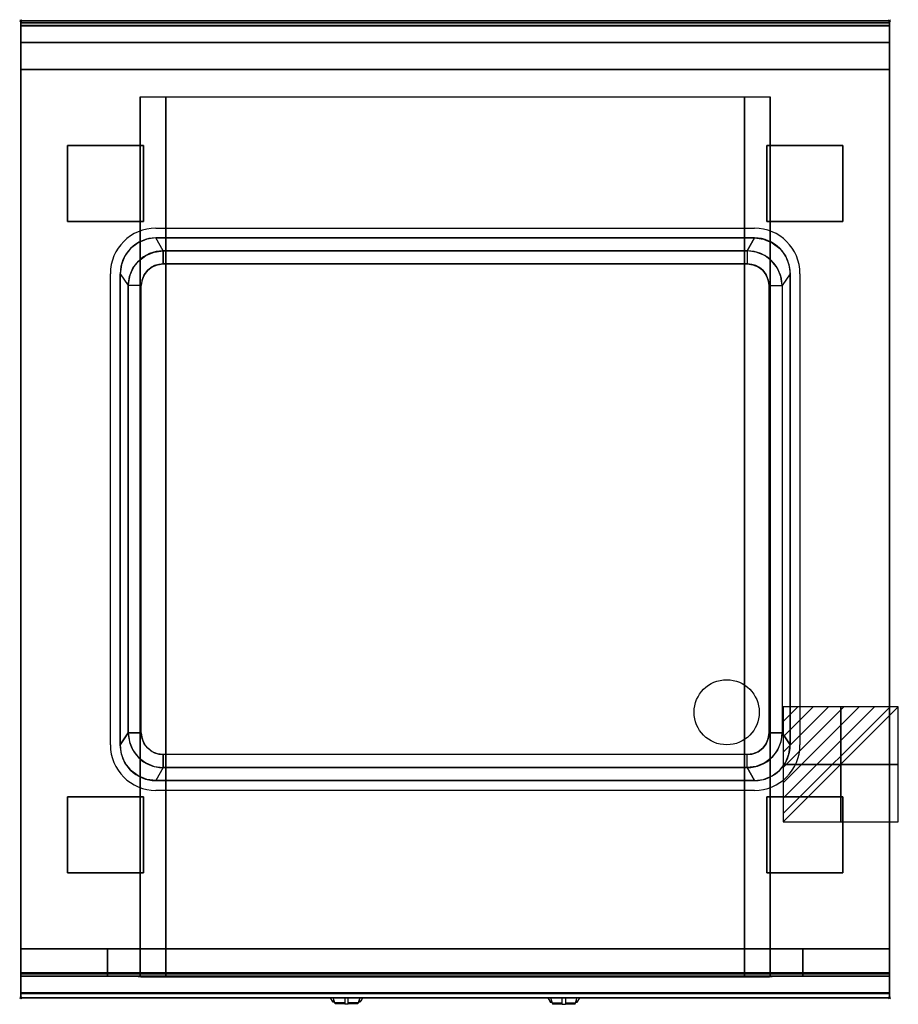
# Model space of a CAD drawing. Extents: x -1 to 808, y -906 to 1.
import ezdxf

# ---------------------------------------------------------------- set-up
doc = ezdxf.new("R2010")
doc.units = 0
doc.header["$PDMODE"] = 35
doc.linetypes.add('NASCOSTA', pattern=[0.381, 0.254, -0.127])
for name, color, linetype in [('IQ_200_2D', 1, 'Continuous'), ('IQ_200_3D', 1, 'Continuous'), ('IQ_204_2D', 7, 'Continuous'), ('IQ_204_3D', 7, 'Continuous'), ('IQ_BLUE_3D', 5, 'Continuous'), ('IQ_CON_ELECTRICITY_INT', 7, 'Continuous'), ('IQ_INS_3D', 3, 'Continuous')]:
    doc.layers.add(name, color=color, linetype=linetype)

# ---------------------------------------------------------------- blocks, each defined once
blk = doc.blocks.new('*X0')
at = {"color": 0}
for p, q in [((286.774344, 2204.447934), (296.618251, 2214.291842)), ((286.774344, 2205.862148), (295.204037, 2214.291842)), ((286.774344, 2207.276361), (293.789824, 2214.291842)), ((286.774344, 2208.690575), (292.37561, 2214.291842)), ((286.774344, 2210.104788), (290.961397, 2214.291842)), ((286.774344, 2211.519002), (289.547183, 2214.291842)), ((286.774344, 2212.933216), (288.13297, 2214.291842))]:
    blk.add_line(p, q, dxfattribs=at)
blk = doc.blocks.new('ELECTRICITY')
for p, q in [((2.121, 2.121), (-2.121, 2.121)), ((-2.121, 2.121), (-2.121, -2.121)), ((-2.121, -2.121), (2.121, 2.121)), ((2.121, -2.121), (2.121, 2.121)), ((-2.121, -2.121), (2.121, -2.121))]:
    blk.add_line(p, q)
at = {"extrusion": (-1, 0, 0)}
for p, q in [((0, -2.121, 2.121), (0, 2.121, 2.121)), ((0, 2.121, -2.121), (0, -2.121, -2.121)), ((0, 2.121, 2.121), (0, 2.121, -2.121)), ((0, 2.121, -2.121), (0, -2.121, 2.121)), ((0, -2.121, -2.121), (0, -2.121, 2.121))]:
    blk.add_line(p, q, dxfattribs=at)
at = {"extrusion": (0, -1, 0)}
for p, q in [((2.121, 0, 2.121), (-2.121, 0, 2.121)), ((-2.121, 0, -2.121), (2.121, 0, -2.121)), ((-2.121, 0, 2.121), (-2.121, 0, -2.121)), ((-2.121, 0, -2.121), (2.121, 0, 2.121)), ((2.121, 0, -2.121), (2.121, 0, 2.121))]:
    blk.add_line(p, q, dxfattribs=at)
at = {"xscale": 0.4000000000000909, "yscale": 0.4000000000000909, "zscale": 0.4000000000000909}
blk.add_blockref('*X0', (-116.831, -883.595), dxfattribs=at)
at = {"extrusion": (-1, 0, 0), "xscale": 0.3999999999999773, "yscale": 0.3999999999999773, "zscale": 0.3999999999999773}
blk.add_blockref('*X0', (-116.831, -883.595), dxfattribs=at)
at = {"extrusion": (0, -1, 0), "xscale": 0.4000000000000909, "yscale": 0.4000000000000909, "zscale": 0.4000000000000909}
blk.add_blockref('*X0', (-116.831, -883.595), dxfattribs=at)

msp = doc.modelspace()

# ---------------------------------------------------------------- linework, layer by layer
at = {"layer": 'IQ_200_2D'}
for p, q in [((286.09, -901.48), (285.2, -900)), ((287.17, -903.29), (286.09, -901.48)), ((288.84, -903.29), (287.17, -903.29)), ((287.6, -904), (287.17, -903.29)), ((289.05, -904), (287.6, -904)), ((288.4, -901.84), (287.85, -900)), ((289.29, -904.79), (288.4, -901.84)), ((298.5, -904.79), (289.29, -904.79)), ((289.5, -905.5), (289.29, -904.79)), ((298.5, -905.5), (289.5, -905.5)), ((298.5, -900), (298.5, -902.18)), ((298.5, -902.18), (298.5, -905.81)), ((298.5, -905.81), (298.5, -906.03)), ((301.5, -905.81), (298.5, -905.81)), ((298.5, -906.03), (298.5, -906.03)), ((301.5, -906.03), (298.5, -906.03)), ((301.5, -902.18), (301.5, -900)), ((301.5, -905.81), (301.5, -902.18)), ((310.71, -904.79), (301.5, -904.79)), ((310.5, -905.5), (301.5, -905.5)), ((301.5, -906.03), (301.5, -905.81)), ((301.5, -906.03), (301.5, -906.03)), ((310.71, -904.79), (310.5, -905.5)), ((311.6, -901.84), (310.71, -904.79)), ((312.4, -904), (310.95, -904)), ((312.83, -903.29), (311.16, -903.29)), ((312.15, -900), (311.6, -901.84)), ((312.83, -903.29), (312.4, -904)), ((313.91, -901.48), (312.83, -903.29)), ((314.8, -900), (313.91, -901.48)), ((485.2, -900), (486.09, -901.48)), ((486.09, -901.48), (487.17, -903.29)), ((487.17, -903.29), (488.84, -903.29)), ((487.17, -903.29), (487.6, -904)), ((487.6, -904), (489.05, -904)), ((487.85, -900), (488.4, -901.84)), ((488.4, -901.84), (489.29, -904.79)), ((489.29, -904.79), (498.5, -904.79)), ((489.29, -904.79), (489.5, -905.5)), ((489.5, -905.5), (498.5, -905.5)), ((498.5, -902.18), (498.5, -900)), ((498.5, -905.81), (498.5, -902.18)), ((498.5, -906.03), (498.5, -905.81)), ((498.5, -905.81), (501.5, -905.81)), ((498.5, -906.03), (498.5, -906.03)), ((498.5, -906.03), (501.5, -906.03)), ((501.5, -900), (501.5, -902.18)), ((501.5, -902.18), (501.5, -905.81)), ((501.5, -904.79), (510.71, -904.79)), ((501.5, -905.5), (510.5, -905.5)), ((501.5, -905.81), (501.5, -906.03)), ((501.5, -906.03), (501.5, -906.03)), ((510.5, -905.5), (510.71, -904.79)), ((510.71, -904.79), (511.6, -901.84)), ((510.95, -904), (512.4, -904)), ((511.16, -903.29), (512.83, -903.29)), ((511.6, -901.84), (512.15, -900)), ((512.4, -904), (512.83, -903.29)), ((512.83, -903.29), (513.91, -901.48)), ((513.91, -901.48), (514.8, -900))]:
    msp.add_line(p, q, dxfattribs=at)
msp.add_lwpolyline([(800, -900), (0, -900), (0, 0), (800, 0)], close=True, dxfattribs=at)
at = {"layer": 'IQ_200_3D'}
for points in [[(800, 0, 864), (800, 0, 938), (0, 0, 938), (0, 0, 864)], [(0, 0, 938), (0, -2, 938), (800, -2, 938), (800, 0, 938)], [(0, -2, 938), (0, -2, 902), (800, -2, 902), (800, -2, 938)], [(800, -20, 863), (800, -4.69, 860.06), (0, -4.69, 860.06), (0, -20, 863)], [(800, -45, 863), (800, -20, 863), (0, -20, 863), (0, -45, 863)], [(800, -855, 200), (800, -45, 200), (0, -45, 200), (0, -855, 200)], [(0, -45, 200), (800, -45, 200), (800, -45, 863), (0, -45, 863)], [(110, -855, 303.5), (110, -855, 650), (110, -70, 650), (110, -70, 303.5)], [(110, -70, 650), (690, -70, 650), (690, -855, 650), (110, -855, 650)], [(666.5, -855, 280), (133.5, -855, 280), (133.5, -70, 280), (666.5, -70, 280)], [(690, -855, 650), (690, -855, 303.5), (690, -70, 303.5), (690, -70, 650)], [(675.5, -200, 900), (669, -212, 890), (131, -212, 890), (124.5, -200, 900)], [(131, -212, 890), (669, -212, 890), (669, -224, 800), (131, -224, 800)], [(91.5, -233, 900), (99, -244, 890), (99, -656, 890), (91.5, -667, 900)], [(708.5, -233, 900), (701, -244, 890), (701, -656, 890), (708.5, -667, 900)], [(689, -244, 800), (701, -244, 890), (701, -656, 890), (689, -656, 800)], [(131, -688, 890), (669, -688, 890), (669, -676, 800), (131, -676, 800)], [(675.5, -700, 900), (669, -688, 890), (131, -688, 890), (124.5, -700, 900)], [(800, -880, 863), (800, -855, 863), (0, -855, 863), (0, -880, 863)], [(0, -880, 863), (0, -855, 863), (800, -855, 863), (800, -880, 863)], [(0, -855, 200), (0, -878, 200), (800, -878, 200), (800, -855, 200)], [(0, -855, 265), (0, -855, 200), (800, -855, 200), (800, -855, 265)], [(0, -878, 265), (0, -855, 265), (800, -855, 265), (800, -878, 265)], [(0, -878, 650), (0, -855, 650), (80, -855, 650), (80, -878, 650)], [(0, -878, 650), (0, -855, 650), (80, -855, 650), (80, -878, 650)], [(0, -878, 265), (0, -855, 265), (80, -855, 265), (80, -878, 265)], [(0, -878, 265), (0, -855, 265), (80, -855, 265), (80, -878, 265)], [(0, -877, 650), (0, -855, 650), (800, -855, 650), (800, -877, 650)], [(0, -855, 650), (0, -855, 861), (800, -855, 861), (800, -855, 650)], [(0, -855, 861), (0, -877, 861), (800, -877, 861), (800, -855, 861)], [(80, -878, 265), (80, -855, 265), (720, -855, 265), (720, -878, 265)], [(80, -878, 650), (80, -855, 650), (110, -855, 650), (110, -878, 650)], [(80, -878, 650), (80, -855, 650), (110, -855, 650), (110, -878, 650)], [(666.5, -880, 280), (133.5, -880, 280), (133.5, -855, 280), (666.5, -855, 280)], [(720, -878, 650), (720, -855, 650), (690, -855, 650), (690, -878, 650)], [(800, -878, 650), (800, -855, 650), (720, -855, 650), (720, -878, 650)], [(800, -878, 650), (800, -855, 650), (720, -855, 650), (720, -878, 650)], [(800, -878, 265), (800, -855, 265), (720, -855, 265), (720, -878, 265)], [(800, -878, 265), (800, -855, 265), (720, -855, 265), (720, -878, 265)], [(800, -895.31, 860.06), (800, -880, 863), (0, -880, 863), (0, -895.31, 860.06)], [(0, -880, 202), (0, -880, 263), (800, -880, 263), (800, -880, 202)], [(0, -880, 648), (80, -880, 648), (80, -880, 267), (0, -880, 267)], [(0, -880, 858), (0, -880, 653), (800, -880, 653), (800, -880, 858)], [(800, -880, 648), (720, -880, 648), (720, -880, 267), (800, -880, 267)], [(800, -900, 896), (800, -900, 864), (0, -900, 864), (0, -900, 896)]]:
    msp.add_3dface(points, dxfattribs=at)
for points, invisible_edges in [([(0, 0, 864), (0, 0, 938), (0, -2, 938), (0, -2, 902)], 8), ([(800, 0, 864), (800, 0, 938), (800, -2, 938), (800, -2, 902)], 8), ([(800, -0.17, 862.85), (800, 0, 864), (0, 0, 864), (0, -0.17, 862.85)], 8), ([(0, -2, 902), (0, -2.07, 901.48), (0, -0.17, 862.85), (0, 0, 864)], 10), ([(800, -0.66, 861.8), (800, -0.17, 862.85), (0, -0.17, 862.85), (0, -0.66, 861.8)], 10), ([(0, -2.07, 901.48), (0, -2.27, 901), (0, -0.66, 861.8), (0, -0.17, 862.85)], 10), ([(800, -1.43, 860.94), (800, -0.66, 861.8), (0, -0.66, 861.8), (0, -1.43, 860.94)], 10), ([(0, -2.27, 901), (0, -2.59, 900.59), (0, -1.43, 860.94), (0, -0.66, 861.8)], 10), ([(800, -2.42, 860.33), (800, -1.43, 860.94), (0, -1.43, 860.94), (0, -2.42, 860.33)], 10), ([(0, -2.59, 900.59), (0, -3, 900.27), (0, -2.42, 860.33), (0, -1.43, 860.94)], 10), ([(0, -2, 902), (0, -2.07, 901.48), (800, -2.07, 901.48), (800, -2, 902)], 2), ([(0, -2.07, 901.48), (0, -2.27, 901), (800, -2.27, 901), (800, -2.07, 901.48)], 10), ([(0, -2.27, 901), (0, -2.59, 900.59), (800, -2.59, 900.59), (800, -2.27, 901)], 10), ([(800, -3.54, 860.03), (800, -2.42, 860.33), (0, -2.42, 860.33), (0, -3.54, 860.03)], 10), ([(0, -3, 900.27), (0, -3.48, 900.07), (0, -3.54, 860.03), (0, -2.42, 860.33)], 10), ([(0, -2.59, 900.59), (0, -3, 900.27), (800, -3, 900.27), (800, -2.59, 900.59)], 10), ([(0, -3, 900.27), (0, -3.48, 900.07), (800, -3.48, 900.07), (800, -3, 900.27)], 10), ([(0, -3.48, 900.07), (0, -3.94, 900), (0, -4.69, 860.06), (0, -3.54, 860.03)], 10), ([(0, -3.48, 900.07), (0, -3.94, 900), (800, -3.94, 900), (800, -3.48, 900.07)], 8), ([(800, -4.69, 860.06), (800, -3.54, 860.03), (0, -3.54, 860.03), (0, -4.69, 860.06)], 2), ([(0, -3.94, 900), (0, -45, 863), (0, -855, 863), (0, -896, 900)], 7), ([(0, -3.94, 900), (0, -4.69, 860.06), (0, -20, 863)], 9), ([(0, -45, 863), (0, -20, 863), (0, -3.94, 900)], 10), ([(124.5, -200, 900), (115.96, -201.12, 900), (0, -3.94, 900)], 14), ([(115.96, -201.12, 900), (108, -204.42, 900), (0, -3.94, 900)], 14), ([(108, -204.42, 900), (101.17, -209.67, 900), (0, -3.94, 900)], 14), ([(101.17, -209.67, 900), (95.92, -216.5, 900), (0, -3.94, 900)], 14), ([(95.92, -216.5, 900), (92.62, -224.46, 900), (0, -3.94, 900)], 14), ([(92.62, -224.46, 900), (91.5, -233, 900), (0, -3.94, 900)], 14), ([(124.5, -200, 900), (0, -3.94, 900), (800, -3.94, 900), (675.5, -200, 900)], 7), ([(0, -3.94, 900), (91.5, -233, 900), (91.5, -667, 900), (0, -896, 900)], 13), ([(675.5, -200, 900), (684.04, -201.12, 900), (800, -3.94, 900)], 14), ([(684.04, -201.12, 900), (692, -204.42, 900), (800, -3.94, 900)], 14), ([(692, -204.42, 900), (698.83, -209.67, 900), (800, -3.94, 900)], 14), ([(698.83, -209.67, 900), (704.08, -216.5, 900), (800, -3.94, 900)], 14), ([(704.08, -216.5, 900), (707.38, -224.46, 900), (800, -3.94, 900)], 14), ([(707.38, -224.46, 900), (708.5, -233, 900), (800, -3.94, 900)], 14), ([(800, -3.94, 900), (708.5, -233, 900), (708.5, -667, 900), (800, -896, 900)], 13), ([(800, -2, 902), (800, -2.07, 901.48), (800, -0.17, 862.85), (800, 0, 864)], 10), ([(800, -2.07, 901.48), (800, -2.27, 901), (800, -0.66, 861.8), (800, -0.17, 862.85)], 10), ([(800, -2.27, 901), (800, -2.59, 900.59), (800, -1.43, 860.94), (800, -0.66, 861.8)], 10), ([(800, -2.59, 900.59), (800, -3, 900.27), (800, -2.42, 860.33), (800, -1.43, 860.94)], 10), ([(800, -3, 900.27), (800, -3.48, 900.07), (800, -3.54, 860.03), (800, -2.42, 860.33)], 10), ([(800, -3.48, 900.07), (800, -3.94, 900), (800, -4.69, 860.06), (800, -3.54, 860.03)], 10), ([(800, -3.94, 900), (800, -45, 863), (800, -855, 863), (800, -896, 900)], 7), ([(800, -3.94, 900), (800, -4.69, 860.06), (800, -20, 863)], 9), ([(800, -45, 863), (800, -20, 863), (800, -3.94, 900)], 10), ([(0, -45, 863), (0, -45, 200), (0, -855, 200), (0, -855, 863)], 8), ([(800, -45, 863), (800, -45, 200), (800, -855, 200), (800, -855, 863)], 8), ([(110.8, -855, 297.42), (110, -855, 303.5), (110, -70, 303.5), (110.8, -70, 297.42)], 8), ([(113.15, -855, 291.75), (110.8, -855, 297.42), (110.8, -70, 297.42), (113.15, -70, 291.75)], 10), ([(116.88, -855, 286.88), (113.15, -855, 291.75), (113.15, -70, 291.75), (116.88, -70, 286.88)], 10), ([(121.75, -855, 283.15), (116.88, -855, 286.88), (116.88, -70, 286.88), (121.75, -70, 283.15)], 10), ([(127.42, -855, 280.8), (121.75, -855, 283.15), (121.75, -70, 283.15), (127.42, -70, 280.8)], 10), ([(133.5, -855, 280), (127.42, -855, 280.8), (127.42, -70, 280.8), (133.5, -70, 280)], 2), ([(672.58, -855, 280.8), (666.5, -855, 280), (666.5, -70, 280), (672.58, -70, 280.8)], 8), ([(678.25, -855, 283.15), (672.58, -855, 280.8), (672.58, -70, 280.8), (678.25, -70, 283.15)], 10), ([(683.12, -855, 286.88), (678.25, -855, 283.15), (678.25, -70, 283.15), (683.12, -70, 286.88)], 10), ([(686.85, -855, 291.75), (683.12, -855, 286.88), (683.12, -70, 286.88), (686.85, -70, 291.75)], 10), ([(689.2, -855, 297.42), (686.85, -855, 291.75), (686.85, -70, 291.75), (689.2, -70, 297.42)], 10), ([(690, -855, 303.5), (689.2, -855, 297.42), (689.2, -70, 297.42), (690, -70, 303.5)], 2), ([(108, -204.42, 900), (101.17, -209.67, 900), (108.37, -221.37, 890), (115, -216.29, 890)], 10), ([(115.96, -201.12, 900), (108, -204.42, 900), (115, -216.29, 890), (122.72, -213.09, 890)], 10), ([(124.5, -200, 900), (115.96, -201.12, 900), (122.72, -213.09, 890), (131, -212, 890)], 2), ([(675.5, -200, 900), (684.04, -201.12, 900), (677.28, -213.09, 890), (669, -212, 890)], 2), ([(684.04, -201.12, 900), (692, -204.42, 900), (685, -216.29, 890), (677.28, -213.09, 890)], 10), ([(692, -204.42, 900), (698.83, -209.67, 900), (691.63, -221.37, 890), (685, -216.29, 890)], 10), ([(95.92, -216.5, 900), (92.62, -224.46, 900), (100.09, -235.72, 890), (103.29, -228, 890)], 10), ([(101.17, -209.67, 900), (95.92, -216.5, 900), (103.29, -228, 890), (108.37, -221.37, 890)], 10), ([(108.37, -221.37, 890), (115, -216.29, 890), (121, -226.68, 800), (116.86, -229.86, 800)], 10), ([(115, -216.29, 890), (122.72, -213.09, 890), (125.82, -224.68, 800), (121, -226.68, 800)], 10), ([(122.72, -213.09, 890), (131, -212, 890), (131, -224, 800), (125.82, -224.68, 800)], 8), ([(677.28, -213.09, 890), (669, -212, 890), (669, -224, 800), (674.18, -224.68, 800)], 8), ([(685, -216.29, 890), (677.28, -213.09, 890), (674.18, -224.68, 800), (679, -226.68, 800)], 10), ([(691.63, -221.37, 890), (685, -216.29, 890), (679, -226.68, 800), (683.14, -229.86, 800)], 10), ([(698.83, -209.67, 900), (704.08, -216.5, 900), (696.71, -228, 890), (691.63, -221.37, 890)], 10), ([(704.08, -216.5, 900), (707.38, -224.46, 900), (699.91, -235.72, 890), (696.71, -228, 890)], 10), ([(92.62, -224.46, 900), (91.5, -233, 900), (99, -244, 890), (100.09, -235.72, 890)], 8), ([(103.29, -228, 890), (108.37, -221.37, 890), (116.86, -229.86, 800), (113.68, -234, 800)], 10), ([(116.86, -229.86, 800), (121, -226.68, 800), (679, -226.68, 800), (683.14, -229.86, 800)], 10), ([(121, -226.68, 800), (125.82, -224.68, 800), (674.18, -224.68, 800), (679, -226.68, 800)], 10), ([(125.82, -224.68, 800), (131, -224, 800), (669, -224, 800), (674.18, -224.68, 800)], 8), ([(696.71, -228, 890), (691.63, -221.37, 890), (683.14, -229.86, 800), (686.32, -234, 800)], 10), ([(707.38, -224.46, 900), (708.5, -233, 900), (701, -244, 890), (699.91, -235.72, 890)], 8), ([(99, -244, 890), (100.09, -235.72, 890), (111.68, -238.82, 800), (111, -244, 800)], 6), ([(100.09, -235.72, 890), (103.29, -228, 890), (113.68, -234, 800), (111.68, -238.82, 800)], 10), ([(111.68, -238.82, 800), (113.68, -234, 800), (686.32, -234, 800), (688.32, -238.82, 800)], 10), ([(113.68, -234, 800), (116.86, -229.86, 800), (683.14, -229.86, 800), (686.32, -234, 800)], 10), ([(699.91, -235.72, 890), (696.71, -228, 890), (686.32, -234, 800), (688.32, -238.82, 800)], 10), ([(701, -244, 890), (699.91, -235.72, 890), (688.32, -238.82, 800), (689, -244, 800)], 2), ([(111, -244, 800), (99, -244, 890), (99, -656, 890), (111, -656, 800)], 1), ([(111, -244, 800), (111.68, -238.82, 800), (688.32, -238.82, 800), (689, -244, 800)], 11), ([(111, -244, 800), (689, -244, 800), (689, -656, 800), (111, -656, 800)], 5), ([(92.62, -675.54, 900), (91.5, -667, 900), (99, -656, 890), (100.09, -664.28, 890)], 8), ([(99, -656, 890), (100.09, -664.28, 890), (111.68, -661.18, 800), (111, -656, 800)], 2), ([(100.09, -664.28, 890), (103.29, -672, 890), (113.68, -666, 800), (111.68, -661.18, 800)], 10), ([(111.68, -661.18, 800), (111, -656, 800), (689, -656, 800), (688.32, -661.18, 800)], 10), ([(113.68, -666, 800), (111.68, -661.18, 800), (688.32, -661.18, 800), (686.32, -666, 800)], 10), ([(699.91, -664.28, 890), (696.71, -672, 890), (686.32, -666, 800), (688.32, -661.18, 800)], 10), ([(701, -656, 890), (699.91, -664.28, 890), (688.32, -661.18, 800), (689, -656, 800)], 2), ([(707.38, -675.54, 900), (708.5, -667, 900), (701, -656, 890), (699.91, -664.28, 890)], 8), ([(92.62, -675.54, 900), (91.5, -667, 900), (0, -896, 900)], 14), ([(95.92, -683.5, 900), (92.62, -675.54, 900), (100.09, -664.28, 890), (103.29, -672, 890)], 10), ([(103.29, -672, 890), (108.37, -678.63, 890), (116.86, -670.14, 800), (113.68, -666, 800)], 10), ([(108.37, -678.63, 890), (115, -683.71, 890), (121, -673.32, 800), (116.86, -670.14, 800)], 10), ([(116.86, -670.14, 800), (113.68, -666, 800), (686.32, -666, 800), (683.14, -670.14, 800)], 10), ([(121, -673.32, 800), (116.86, -670.14, 800), (683.14, -670.14, 800), (679, -673.32, 800)], 10), ([(691.63, -678.63, 890), (685, -683.71, 890), (679, -673.32, 800), (683.14, -670.14, 800)], 10), ([(696.71, -672, 890), (691.63, -678.63, 890), (683.14, -670.14, 800), (686.32, -666, 800)], 10), ([(704.08, -683.5, 900), (707.38, -675.54, 900), (699.91, -664.28, 890), (696.71, -672, 890)], 10), ([(707.38, -675.54, 900), (708.5, -667, 900), (800, -896, 900)], 14), ([(95.92, -683.5, 900), (92.62, -675.54, 900), (0, -896, 900)], 14), ([(101.17, -690.33, 900), (95.92, -683.5, 900), (103.29, -672, 890), (108.37, -678.63, 890)], 10), ([(108, -695.58, 900), (101.17, -690.33, 900), (108.37, -678.63, 890), (115, -683.71, 890)], 10), ([(115, -683.71, 890), (122.72, -686.91, 890), (125.82, -675.32, 800), (121, -673.32, 800)], 10), ([(125.82, -675.32, 800), (121, -673.32, 800), (679, -673.32, 800), (674.18, -675.32, 800)], 10), ([(122.72, -686.91, 890), (131, -688, 890), (131, -676, 800), (125.82, -675.32, 800)], 8), ([(131, -676, 800), (125.82, -675.32, 800), (674.18, -675.32, 800), (669, -676, 800)], 2), ([(677.28, -686.91, 890), (669, -688, 890), (669, -676, 800), (674.18, -675.32, 800)], 8), ([(685, -683.71, 890), (677.28, -686.91, 890), (674.18, -675.32, 800), (679, -673.32, 800)], 10), ([(692, -695.58, 900), (698.83, -690.33, 900), (691.63, -678.63, 890), (685, -683.71, 890)], 10), ([(698.83, -690.33, 900), (704.08, -683.5, 900), (696.71, -672, 890), (691.63, -678.63, 890)], 10), ([(704.08, -683.5, 900), (707.38, -675.54, 900), (800, -896, 900)], 14), ([(101.17, -690.33, 900), (95.92, -683.5, 900), (0, -896, 900)], 14), ([(115.96, -698.88, 900), (108, -695.58, 900), (115, -683.71, 890), (122.72, -686.91, 890)], 10), ([(124.5, -700, 900), (115.96, -698.88, 900), (122.72, -686.91, 890), (131, -688, 890)], 2), ([(675.5, -700, 900), (684.04, -698.88, 900), (677.28, -686.91, 890), (669, -688, 890)], 2), ([(684.04, -698.88, 900), (692, -695.58, 900), (685, -683.71, 890), (677.28, -686.91, 890)], 10), ([(698.83, -690.33, 900), (704.08, -683.5, 900), (800, -896, 900)], 14), ([(108, -695.58, 900), (101.17, -690.33, 900), (0, -896, 900)], 14), ([(115.96, -698.88, 900), (108, -695.58, 900), (0, -896, 900)], 14), ([(684.04, -698.88, 900), (692, -695.58, 900), (800, -896, 900)], 14), ([(692, -695.58, 900), (698.83, -690.33, 900), (800, -896, 900)], 14), ([(124.5, -700, 900), (115.96, -698.88, 900), (0, -896, 900)], 14), ([(124.5, -700, 900), (0, -896, 900), (800, -896, 900), (675.5, -700, 900)], 7), ([(675.5, -700, 900), (684.04, -698.88, 900), (800, -896, 900)], 14), ([(110, -855, 303.5), (110.8, -855, 297.42), (0, -855, 200)], 10), ([(110.8, -855, 297.42), (113.15, -855, 291.75), (0, -855, 200)], 10), ([(113.15, -855, 291.75), (116.88, -855, 286.88), (0, -855, 200)], 10), ([(116.88, -855, 286.88), (121.75, -855, 283.15), (0, -855, 200)], 10), ([(121.75, -855, 283.15), (127.42, -855, 280.8), (0, -855, 200)], 10), ([(127.42, -855, 280.8), (133.5, -855, 280), (0, -855, 200)], 10), ([(0, -855, 200), (800, -855, 200), (666.5, -855, 280), (133.5, -855, 280)], 10), ([(0, -855, 863), (110, -855, 650), (110, -855, 303.5), (0, -855, 200)], 5), ([(110, -855, 650), (0, -855, 863), (800, -855, 863), (690, -855, 650)], 5), ([(0, -855, 863), (0, -880, 863), (0, -896, 900)], 10), ([(0, -855, 265), (0, -855, 200), (0, -878, 200), (0, -878, 265)], 4), ([(0, -855, 650), (0, -855, 265), (0, -878, 265), (0, -878, 650)], 4), ([(0, -855, 650), (80, -855, 650), (80, -855, 265), (0, -855, 265)], 4), ([(0, -855, 861), (0, -855, 650), (0, -877, 650), (0, -877, 861)], 4), ([(110, -855, 303.5), (110.8, -855, 297.42), (80, -855, 265)], 10), ([(110.8, -855, 297.42), (113.15, -855, 291.75), (80, -855, 265)], 10), ([(113.15, -855, 291.75), (116.88, -855, 286.88), (80, -855, 265)], 10), ([(116.88, -855, 286.88), (121.75, -855, 283.15), (80, -855, 265)], 10), ([(121.75, -855, 283.15), (127.42, -855, 280.8), (80, -855, 265)], 10), ([(127.42, -855, 280.8), (133.5, -855, 280), (80, -855, 265)], 10), ([(80, -855, 265), (720, -855, 265), (666.5, -855, 280), (133.5, -855, 280)], 10), ([(80, -855, 650), (80, -855, 265), (80, -878, 265), (80, -878, 650)], 4), ([(80, -855, 650), (110, -855, 650), (110, -855, 303.5), (80, -855, 265)], 4), ([(80, -855, 650), (80, -855, 265), (80, -878, 265), (80, -878, 650)], 4), ([(110.8, -880, 297.42), (110, -880, 303.5), (110, -855, 303.5), (110.8, -855, 297.42)], 8), ([(110, -855, 650), (110, -855, 303.5), (110, -880, 303.5), (110, -878, 650)], 4), ([(113.15, -880, 291.75), (110.8, -880, 297.42), (110.8, -855, 297.42), (113.15, -855, 291.75)], 10), ([(116.88, -880, 286.88), (113.15, -880, 291.75), (113.15, -855, 291.75), (116.88, -855, 286.88)], 10), ([(121.75, -880, 283.15), (116.88, -880, 286.88), (116.88, -855, 286.88), (121.75, -855, 283.15)], 10), ([(127.42, -880, 280.8), (121.75, -880, 283.15), (121.75, -855, 283.15), (127.42, -855, 280.8)], 10), ([(133.5, -880, 280), (127.42, -880, 280.8), (127.42, -855, 280.8), (133.5, -855, 280)], 2), ([(666.5, -855, 280), (672.58, -855, 280.8), (800, -855, 200)], 10), ([(672.58, -880, 280.8), (666.5, -880, 280), (666.5, -855, 280), (672.58, -855, 280.8)], 8), ([(666.5, -855, 280), (672.58, -855, 280.8), (720, -855, 265)], 10), ([(672.58, -855, 280.8), (678.25, -855, 283.15), (800, -855, 200)], 10), ([(678.25, -880, 283.15), (672.58, -880, 280.8), (672.58, -855, 280.8), (678.25, -855, 283.15)], 10), ([(672.58, -855, 280.8), (678.25, -855, 283.15), (720, -855, 265)], 10), ([(678.25, -855, 283.15), (683.12, -855, 286.88), (800, -855, 200)], 10), ([(683.12, -880, 286.88), (678.25, -880, 283.15), (678.25, -855, 283.15), (683.12, -855, 286.88)], 10), ([(678.25, -855, 283.15), (683.12, -855, 286.88), (720, -855, 265)], 10), ([(683.12, -855, 286.88), (686.85, -855, 291.75), (800, -855, 200)], 10), ([(686.85, -880, 291.75), (683.12, -880, 286.88), (683.12, -855, 286.88), (686.85, -855, 291.75)], 10), ([(683.12, -855, 286.88), (686.85, -855, 291.75), (720, -855, 265)], 10), ([(686.85, -855, 291.75), (689.2, -855, 297.42), (800, -855, 200)], 10), ([(689.2, -880, 297.42), (686.85, -880, 291.75), (686.85, -855, 291.75), (689.2, -855, 297.42)], 10), ([(686.85, -855, 291.75), (689.2, -855, 297.42), (720, -855, 265)], 10), ([(689.2, -855, 297.42), (690, -855, 303.5), (800, -855, 200)], 10), ([(690, -880, 303.5), (689.2, -880, 297.42), (689.2, -855, 297.42), (690, -855, 303.5)], 2), ([(689.2, -855, 297.42), (690, -855, 303.5), (720, -855, 265)], 10), ([(800, -855, 863), (690, -855, 650), (690, -855, 303.5), (800, -855, 200)], 5), ([(690, -855, 650), (690, -855, 303.5), (690, -880, 303.5), (690, -878, 650)], 4), ([(720, -855, 650), (690, -855, 650), (690, -855, 303.5), (720, -855, 265)], 4), ([(720, -855, 650), (720, -855, 265), (720, -878, 265), (720, -878, 650)], 4), ([(800, -855, 650), (720, -855, 650), (720, -855, 265), (800, -855, 265)], 4), ([(720, -855, 650), (720, -855, 265), (720, -878, 265), (720, -878, 650)], 4), ([(800, -855, 863), (800, -880, 863), (800, -896, 900)], 10), ([(800, -855, 265), (800, -855, 200), (800, -878, 200), (800, -878, 265)], 4), ([(800, -855, 650), (800, -855, 265), (800, -878, 265), (800, -878, 650)], 4), ([(800, -855, 861), (800, -855, 650), (800, -877, 650), (800, -877, 861)], 4), ([(0, -877, 861), (0, -878.15, 860.77), (800, -878.15, 860.77), (800, -877, 861)], 2), ([(0, -878.15, 650.23), (0, -877, 650), (800, -877, 650), (800, -878.15, 650.23)], 8), ([(0, -877, 861), (0, -878.15, 860.77), (0, -878.15, 650.23), (0, -877, 650)], 10), ([(0, -878, 200), (0, -878.77, 200.15), (800, -878.77, 200.15), (800, -878, 200)], 2), ([(0, -878.77, 264.85), (0, -878, 265), (800, -878, 265), (800, -878.77, 264.85)], 8), ([(0, -878, 265), (0, -878.77, 264.85), (0, -878.77, 200.15), (0, -878, 200)], 10), ([(0, -878, 650), (0, -878.77, 649.85), (0, -878.77, 265.15), (0, -878, 265)], 10), ([(0, -878.77, 649.85), (0, -878, 650), (80, -878, 650), (80, -878.77, 649.85)], 8), ([(0, -878.77, 265.15), (0, -878, 265), (80, -878, 265), (80, -878.77, 265.15)], 8), ([(0, -878.15, 860.77), (0, -879.12, 860.12), (800, -879.12, 860.12), (800, -878.15, 860.77)], 10), ([(0, -879.12, 650.88), (0, -878.15, 650.23), (800, -878.15, 650.23), (800, -879.12, 650.88)], 10), ([(0, -878.15, 860.77), (0, -879.12, 860.12), (0, -879.12, 650.88), (0, -878.15, 650.23)], 10), ([(0, -878.77, 200.15), (0, -879.41, 200.59), (800, -879.41, 200.59), (800, -878.77, 200.15)], 10), ([(0, -879.41, 264.41), (0, -878.77, 264.85), (800, -878.77, 264.85), (800, -879.41, 264.41)], 10), ([(0, -878.77, 264.85), (0, -879.41, 264.41), (0, -879.41, 200.59), (0, -878.77, 200.15)], 10), ([(0, -878.77, 649.85), (0, -879.41, 649.41), (0, -879.41, 265.59), (0, -878.77, 265.15)], 10), ([(0, -879.41, 649.41), (0, -878.77, 649.85), (80, -878.77, 649.85), (80, -879.41, 649.41)], 10), ([(0, -879.41, 265.59), (0, -878.77, 265.15), (80, -878.77, 265.15), (80, -879.41, 265.59)], 10), ([(0, -879.12, 860.12), (0, -879.77, 859.15), (800, -879.77, 859.15), (800, -879.12, 860.12)], 10), ([(0, -879.77, 651.85), (0, -879.12, 650.88), (800, -879.12, 650.88), (800, -879.77, 651.85)], 10), ([(0, -879.12, 860.12), (0, -879.77, 859.15), (0, -879.77, 651.85), (0, -879.12, 650.88)], 10), ([(0, -879.41, 200.59), (0, -879.85, 201.23), (800, -879.85, 201.23), (800, -879.41, 200.59)], 10), ([(0, -879.85, 263.77), (0, -879.41, 264.41), (800, -879.41, 264.41), (800, -879.85, 263.77)], 10), ([(0, -879.41, 264.41), (0, -879.85, 263.77), (0, -879.85, 201.23), (0, -879.41, 200.59)], 10), ([(0, -879.41, 649.41), (0, -879.85, 648.77), (0, -879.85, 266.23), (0, -879.41, 265.59)], 10), ([(0, -879.85, 648.77), (0, -879.41, 649.41), (80, -879.41, 649.41), (80, -879.85, 648.77)], 10), ([(0, -879.85, 266.23), (0, -879.41, 265.59), (80, -879.41, 265.59), (80, -879.85, 266.23)], 10), ([(0, -879.77, 859.15), (0, -880, 858), (800, -880, 858), (800, -879.77, 859.15)], 8), ([(0, -880, 653), (0, -879.77, 651.85), (800, -879.77, 651.85), (800, -880, 653)], 2), ([(0, -879.77, 859.15), (0, -880, 858), (0, -880, 653), (0, -879.77, 651.85)], 8), ([(80, -878, 265), (80, -878.77, 265.15), (720, -878.77, 265.15), (720, -878, 265)], 2), ([(80, -878, 650), (80, -878.77, 649.85), (80, -878.77, 265.15), (80, -878, 265)], 10), ([(80, -878.77, 649.85), (80, -878, 650), (110, -878, 650), (110, -878.77, 649.85)], 8), ([(80, -878, 650), (80, -878.77, 649.85), (80, -878.77, 265.15), (80, -878, 265)], 10), ([(80, -878.77, 265.15), (80, -879.41, 265.59), (720, -879.41, 265.59), (720, -878.77, 265.15)], 10), ([(80, -878.77, 649.85), (80, -879.41, 649.41), (80, -879.41, 265.59), (80, -878.77, 265.15)], 10), ([(80, -879.41, 649.41), (80, -878.77, 649.85), (110, -878.77, 649.85), (110, -879.41, 649.41)], 10), ([(80, -878.77, 649.85), (80, -879.41, 649.41), (80, -879.41, 265.59), (80, -878.77, 265.15)], 10), ([(80, -879.41, 265.59), (80, -879.85, 266.23), (720, -879.85, 266.23), (720, -879.41, 265.59)], 10), ([(80, -879.41, 649.41), (80, -879.85, 648.77), (80, -879.85, 266.23), (80, -879.41, 265.59)], 10), ([(80, -879.85, 648.77), (80, -879.41, 649.41), (110, -879.41, 649.41), (110, -879.85, 648.77)], 10), ([(80, -879.41, 649.41), (80, -879.85, 648.77), (80, -879.85, 266.23), (80, -879.41, 265.59)], 10), ([(110, -878.77, 649.85), (110, -878, 650), (110, -880, 303.5)], 10), ([(110, -879.41, 649.41), (110, -878.77, 649.85), (110, -880, 303.5)], 10), ([(110, -879.85, 648.77), (110, -879.41, 649.41), (110, -880, 303.5)], 10), ([(720, -878.77, 649.85), (720, -878, 650), (690, -878, 650), (690, -878.77, 649.85)], 8), ([(690, -878.77, 649.85), (690, -878, 650), (690, -880, 303.5)], 10), ([(720, -879.41, 649.41), (720, -878.77, 649.85), (690, -878.77, 649.85), (690, -879.41, 649.41)], 10), ([(690, -879.41, 649.41), (690, -878.77, 649.85), (690, -880, 303.5)], 10), ([(720, -879.85, 648.77), (720, -879.41, 649.41), (690, -879.41, 649.41), (690, -879.85, 648.77)], 10), ([(690, -879.85, 648.77), (690, -879.41, 649.41), (690, -880, 303.5)], 10), ([(720, -878, 650), (720, -878.77, 649.85), (720, -878.77, 265.15), (720, -878, 265)], 10), ([(800, -878.77, 649.85), (800, -878, 650), (720, -878, 650), (720, -878.77, 649.85)], 8), ([(800, -878.77, 265.15), (800, -878, 265), (720, -878, 265), (720, -878.77, 265.15)], 8), ([(720, -878, 650), (720, -878.77, 649.85), (720, -878.77, 265.15), (720, -878, 265)], 10), ([(720, -878.77, 649.85), (720, -879.41, 649.41), (720, -879.41, 265.59), (720, -878.77, 265.15)], 10), ([(800, -879.41, 649.41), (800, -878.77, 649.85), (720, -878.77, 649.85), (720, -879.41, 649.41)], 10), ([(800, -879.41, 265.59), (800, -878.77, 265.15), (720, -878.77, 265.15), (720, -879.41, 265.59)], 10), ([(720, -878.77, 649.85), (720, -879.41, 649.41), (720, -879.41, 265.59), (720, -878.77, 265.15)], 10), ([(720, -879.41, 649.41), (720, -879.85, 648.77), (720, -879.85, 266.23), (720, -879.41, 265.59)], 10), ([(800, -879.85, 648.77), (800, -879.41, 649.41), (720, -879.41, 649.41), (720, -879.85, 648.77)], 10), ([(800, -879.85, 266.23), (800, -879.41, 265.59), (720, -879.41, 265.59), (720, -879.85, 266.23)], 10), ([(720, -879.41, 649.41), (720, -879.85, 648.77), (720, -879.85, 266.23), (720, -879.41, 265.59)], 10), ([(800, -877, 861), (800, -878.15, 860.77), (800, -878.15, 650.23), (800, -877, 650)], 10), ([(800, -878, 265), (800, -878.77, 264.85), (800, -878.77, 200.15), (800, -878, 200)], 10), ([(800, -878, 650), (800, -878.77, 649.85), (800, -878.77, 265.15), (800, -878, 265)], 10), ([(800, -878.15, 860.77), (800, -879.12, 860.12), (800, -879.12, 650.88), (800, -878.15, 650.23)], 10), ([(800, -878.77, 264.85), (800, -879.41, 264.41), (800, -879.41, 200.59), (800, -878.77, 200.15)], 10), ([(800, -878.77, 649.85), (800, -879.41, 649.41), (800, -879.41, 265.59), (800, -878.77, 265.15)], 10), ([(800, -879.12, 860.12), (800, -879.77, 859.15), (800, -879.77, 651.85), (800, -879.12, 650.88)], 10), ([(800, -879.41, 264.41), (800, -879.85, 263.77), (800, -879.85, 201.23), (800, -879.41, 200.59)], 10), ([(800, -879.41, 649.41), (800, -879.85, 648.77), (800, -879.85, 266.23), (800, -879.41, 265.59)], 10), ([(800, -879.77, 859.15), (800, -880, 858), (800, -880, 653), (800, -879.77, 651.85)], 8), ([(0, -879.85, 201.23), (0, -880, 202), (800, -880, 202), (800, -879.85, 201.23)], 8), ([(0, -880, 263), (0, -879.85, 263.77), (800, -879.85, 263.77), (800, -880, 263)], 2), ([(0, -879.85, 263.77), (0, -880, 263), (0, -880, 202), (0, -879.85, 201.23)], 8), ([(0, -879.85, 648.77), (0, -880, 648), (0, -880, 267), (0, -879.85, 266.23)], 8), ([(0, -880, 648), (0, -879.85, 648.77), (80, -879.85, 648.77), (80, -880, 648)], 2), ([(0, -880, 267), (0, -879.85, 266.23), (80, -879.85, 266.23), (80, -880, 267)], 2), ([(0, -880, 863), (0, -895.31, 860.06), (0, -896, 900)], 10), ([(80, -879.85, 266.23), (80, -880, 267), (720, -880, 267), (720, -879.85, 266.23)], 8), ([(80, -879.85, 648.77), (80, -880, 648), (80, -880, 267), (80, -879.85, 266.23)], 8), ([(80, -880, 648), (80, -879.85, 648.77), (110, -879.85, 648.77), (110, -880, 648)], 2), ([(80, -879.85, 648.77), (80, -880, 648), (80, -880, 267), (80, -879.85, 266.23)], 8), ([(110, -880, 303.5), (110.8, -880, 297.42), (80, -880, 267)], 10), ([(110.8, -880, 297.42), (113.15, -880, 291.75), (80, -880, 267)], 10), ([(113.15, -880, 291.75), (116.88, -880, 286.88), (80, -880, 267)], 10), ([(116.88, -880, 286.88), (121.75, -880, 283.15), (80, -880, 267)], 10), ([(121.75, -880, 283.15), (127.42, -880, 280.8), (80, -880, 267)], 10), ([(127.42, -880, 280.8), (133.5, -880, 280), (80, -880, 267)], 10), ([(80, -880, 267), (720, -880, 267), (666.5, -880, 280), (133.5, -880, 280)], 10), ([(80, -880, 648), (110, -880, 648), (110, -880, 303.5), (80, -880, 267)], 4), ([(110, -880, 648), (110, -879.85, 648.77), (110, -880, 303.5)], 2), ([(666.5, -880, 280), (672.58, -880, 280.8), (720, -880, 267)], 10), ([(672.58, -880, 280.8), (678.25, -880, 283.15), (720, -880, 267)], 10), ([(678.25, -880, 283.15), (683.12, -880, 286.88), (720, -880, 267)], 10), ([(683.12, -880, 286.88), (686.85, -880, 291.75), (720, -880, 267)], 10), ([(686.85, -880, 291.75), (689.2, -880, 297.42), (720, -880, 267)], 10), ([(689.2, -880, 297.42), (690, -880, 303.5), (720, -880, 267)], 10), ([(720, -880, 648), (720, -879.85, 648.77), (690, -879.85, 648.77), (690, -880, 648)], 2), ([(690, -880, 648), (690, -879.85, 648.77), (690, -880, 303.5)], 2), ([(720, -880, 648), (690, -880, 648), (690, -880, 303.5), (720, -880, 267)], 4), ([(720, -879.85, 648.77), (720, -880, 648), (720, -880, 267), (720, -879.85, 266.23)], 8), ([(800, -880, 648), (800, -879.85, 648.77), (720, -879.85, 648.77), (720, -880, 648)], 2), ([(800, -880, 267), (800, -879.85, 266.23), (720, -879.85, 266.23), (720, -880, 267)], 2), ([(720, -879.85, 648.77), (720, -880, 648), (720, -880, 267), (720, -879.85, 266.23)], 8), ([(800, -879.85, 263.77), (800, -880, 263), (800, -880, 202), (800, -879.85, 201.23)], 8), ([(800, -879.85, 648.77), (800, -880, 648), (800, -880, 267), (800, -879.85, 266.23)], 8), ([(800, -880, 863), (800, -895.31, 860.06), (800, -896, 900)], 10), ([(800, -896.46, 860.03), (800, -895.31, 860.06), (0, -895.31, 860.06), (0, -896.46, 860.03)], 8), ([(0, -896.46, 860.03), (0, -895.31, 860.06), (0, -896, 900), (0, -897.04, 899.86)], 10), ([(800, -896, 900), (800, -897.04, 899.86), (0, -897.04, 899.86), (0, -896, 900)], 2), ([(800, -897.58, 860.33), (800, -896.46, 860.03), (0, -896.46, 860.03), (0, -897.58, 860.33)], 10), ([(0, -897.58, 860.33), (0, -896.46, 860.03), (0, -897.04, 899.86), (0, -898, 899.46)], 10), ([(800, -897.04, 899.86), (800, -898, 899.46), (0, -898, 899.46), (0, -897.04, 899.86)], 10), ([(800, -898.57, 860.94), (800, -897.58, 860.33), (0, -897.58, 860.33), (0, -898.57, 860.94)], 10), ([(0, -898.57, 860.94), (0, -897.58, 860.33), (0, -898, 899.46), (0, -898.83, 898.83)], 10), ([(800, -896.46, 860.03), (800, -895.31, 860.06), (800, -896, 900), (800, -897.04, 899.86)], 10), ([(800, -897.58, 860.33), (800, -896.46, 860.03), (800, -897.04, 899.86), (800, -898, 899.46)], 10), ([(800, -898.57, 860.94), (800, -897.58, 860.33), (800, -898, 899.46), (800, -898.83, 898.83)], 10), ([(800, -898, 899.46), (800, -898.83, 898.83), (0, -898.83, 898.83), (0, -898, 899.46)], 10), ([(800, -899.34, 861.8), (800, -898.57, 860.94), (0, -898.57, 860.94), (0, -899.34, 861.8)], 10), ([(0, -899.34, 861.8), (0, -898.57, 860.94), (0, -898.83, 898.83), (0, -899.46, 898)], 10), ([(800, -898.83, 898.83), (800, -899.46, 898), (0, -899.46, 898), (0, -898.83, 898.83)], 10), ([(800, -899.83, 862.85), (800, -899.34, 861.8), (0, -899.34, 861.8), (0, -899.83, 862.85)], 10), ([(0, -899.83, 862.85), (0, -899.34, 861.8), (0, -899.46, 898), (0, -899.86, 897.04)], 10), ([(800, -899.46, 898), (800, -899.86, 897.04), (0, -899.86, 897.04), (0, -899.46, 898)], 10), ([(800, -900, 864), (800, -899.83, 862.85), (0, -899.83, 862.85), (0, -900, 864)], 2), ([(0, -900, 864), (0, -899.83, 862.85), (0, -899.86, 897.04), (0, -900, 896)], 2), ([(800, -899.86, 897.04), (800, -900, 896), (0, -900, 896), (0, -899.86, 897.04)], 8), ([(800, -899.34, 861.8), (800, -898.57, 860.94), (800, -898.83, 898.83), (800, -899.46, 898)], 10), ([(800, -899.83, 862.85), (800, -899.34, 861.8), (800, -899.46, 898), (800, -899.86, 897.04)], 10), ([(800, -900, 864), (800, -899.83, 862.85), (800, -899.86, 897.04), (800, -900, 896)], 2)]:
    msp.add_3dface(points, dxfattribs=dict(at, invisible_edges=invisible_edges))
at = {"layer": 'IQ_204_2D'}
for p, q in [((124.5, -191), (675.5, -191)), ((124.5, -200), (675.5, -200)), ((131, -212), (669, -212)), ((131, -224), (669, -224)), ((82.5, -667), (82.5, -233)), ((91.5, -667), (91.5, -233)), ((708.5, -233), (708.5, -667)), ((717.5, -233), (717.5, -667)), ((99, -656), (99, -244)), ((111, -656), (111, -244)), ((689, -244), (689, -656)), ((701, -244), (701, -656)), ((669, -676), (131, -676)), ((669, -688), (131, -688)), ((675.5, -700), (124.5, -700)), ((675.5, -709), (124.5, -709))]:
    msp.add_line(p, q, dxfattribs=at)
at = {"layer": 'IQ_204_2D', "linetype": 'NASCOSTA', "ltscale": 100}
msp.add_lwpolyline([(800, 0), (0, 0), (0, -900), (800, -900)], close=True, dxfattribs=at)
at = {"layer": 'IQ_204_2D'}
msp.add_lwpolyline([(0, -2), (800, -2)], dxfattribs=at)
msp.add_circle((650, -637), 30, dxfattribs=at)
for centre, radius, start, end in [((124.5, -233), 42, 90, 180), ((675.5, -233), 42, 0, 90), ((124.5, -233), 33, 90, 180), ((675.5, -233), 33, 0, 90), ((131, -244), 32, 90, 180), ((669, -244), 32, 0, 90), ((131, -244), 20, 90, 180), ((669, -244), 20, 0, 90), ((131, -656), 32, 180, 270), ((131, -656), 20, 180, 270), ((669, -656), 32, 270, 0), ((669, -656), 20, 270, 0), ((124.5, -667), 42, 180, 270), ((124.5, -667), 33, 180, 270), ((675.5, -667), 33, 270, 0), ((675.5, -667), 42, 270, 0)]:
    msp.add_arc(centre, radius, start, end, dxfattribs=at)
at = {"layer": 'IQ_204_3D'}
for points in [[(110, -880.3, 694.5), (140, -880.3, 694.5), (140, -880.3, 664.5), (110, -880.3, 664.5)], [(255.99, -880.8, 833.45), (329.99, -880.8, 833.45), (329.99, -880.8, 809.45), (255.99, -880.8, 809.45)], [(455.99, -880.8, 833.45), (529.99, -880.8, 833.45), (529.99, -880.8, 809.45), (455.99, -880.8, 809.45)]]:
    msp.add_3dface(points, dxfattribs=at)
at = {"layer": 'IQ_BLUE_3D'}
for points in [[(110.5, -880.8, 711), (689.5, -880.8, 711), (689.5, -880.8, 806), (110.5, -880.8, 806)], [(258.7, -880.8, 835.45), (254.92, -880.8, 835.45), (254.21, -880.8, 834.45), (257.99, -880.8, 834.45)], [(256.07, -880.8, 837.05), (343.93, -880.8, 837.05), (344.51, -880.8, 836.25), (255.49, -880.8, 836.25)], [(257.11, -880.8, 838.5), (342.89, -880.8, 838.5), (343.21, -880.8, 838.05), (256.79, -880.8, 838.05)], [(341.3, -880.8, 835.45), (345.08, -880.8, 835.45), (345.79, -880.8, 834.45), (342.01, -880.8, 834.45)], [(458.7, -880.8, 835.45), (454.92, -880.8, 835.45), (454.21, -880.8, 834.45), (457.99, -880.8, 834.45)], [(456.07, -880.8, 837.05), (543.93, -880.8, 837.05), (544.51, -880.8, 836.25), (455.49, -880.8, 836.25)], [(457.11, -880.8, 838.5), (542.89, -880.8, 838.5), (543.21, -880.8, 838.05), (456.79, -880.8, 838.05)], [(541.3, -880.8, 835.45), (545.08, -880.8, 835.45), (545.79, -880.8, 834.45), (542.01, -880.8, 834.45)]]:
    msp.add_3dface(points, dxfattribs=at)
at = {"layer": 'IQ_INS_3D'}
for p in [(0, 0), (800, 0), (0, -900), (800, -900)]:
    msp.add_point(p, dxfattribs=at)

# ---------------------------------------------------------------- block references
at = {"layer": 'IQ_CON_ELECTRICITY_INT', "xscale": 25, "yscale": 25, "zscale": 25}
msp.add_blockref('ELECTRICITY', (755, -685), dxfattribs=at)

# ---------------------------------------------------------------- meshes
at = {"layer": 'IQ_200_3D'}
mesh = msp.add_polyface(dxfattribs=at)
corners = [(43, -185, 197.5), (113, -185, 197.5), (113, -115, 197.5), (43, -115, 197.5), (43, -185, 200), (113, -185, 200), (113, -115, 200), (43, -115, 200)]
mesh.append_faces([[corners[k] for k in face] for face in [(0, 3, 2, 1), (4, 5, 6, 7), (0, 1, 5, 4), (3, 7, 6, 2), (0, 4, 7, 3), (1, 2, 6, 5)]])
mesh = msp.add_polyface(dxfattribs=at)
corners = [(687, -185, 197.5), (757, -185, 197.5), (757, -115, 197.5), (687, -115, 197.5), (687, -185, 200), (757, -185, 200), (757, -115, 200), (687, -115, 200)]
mesh.append_faces([[corners[k] for k in face] for face in [(0, 3, 2, 1), (4, 5, 6, 7), (0, 1, 5, 4), (3, 7, 6, 2), (0, 4, 7, 3), (1, 2, 6, 5)]])
mesh = msp.add_polyface(dxfattribs=at)
corners = [(43, -785, 197.5), (113, -785, 197.5), (113, -715, 197.5), (43, -715, 197.5), (43, -785, 200), (113, -785, 200), (113, -715, 200), (43, -715, 200)]
mesh.append_faces([[corners[k] for k in face] for face in [(0, 3, 2, 1), (4, 5, 6, 7), (0, 1, 5, 4), (3, 7, 6, 2), (0, 4, 7, 3), (1, 2, 6, 5)]])
mesh = msp.add_polyface(dxfattribs=at)
corners = [(687, -785, 197.5), (757, -785, 197.5), (757, -715, 197.5), (687, -715, 197.5), (687, -785, 200), (757, -785, 200), (757, -715, 200), (687, -715, 200)]
mesh.append_faces([[corners[k] for k in face] for face in [(0, 3, 2, 1), (4, 5, 6, 7), (0, 1, 5, 4), (3, 7, 6, 2), (0, 4, 7, 3), (1, 2, 6, 5)]])
at = {"layer": 'IQ_204_3D'}
mesh = msp.add_polyface(dxfattribs=at)
corners = [(108, -880.5, 708.5), (692, -880.5, 708.5), (692, -880, 708.5), (108, -880, 708.5), (108, -880.5, 850.5), (692, -880.5, 850.5), (692, -880, 850.5), (108, -880, 850.5)]
mesh.append_faces([[corners[k] for k in face] for face in [(0, 3, 2, 1), (4, 5, 6, 7), (0, 1, 5, 4), (3, 7, 6, 2), (0, 4, 7, 3), (1, 2, 6, 5)]])

doc.saveas('drawing.dxf')
